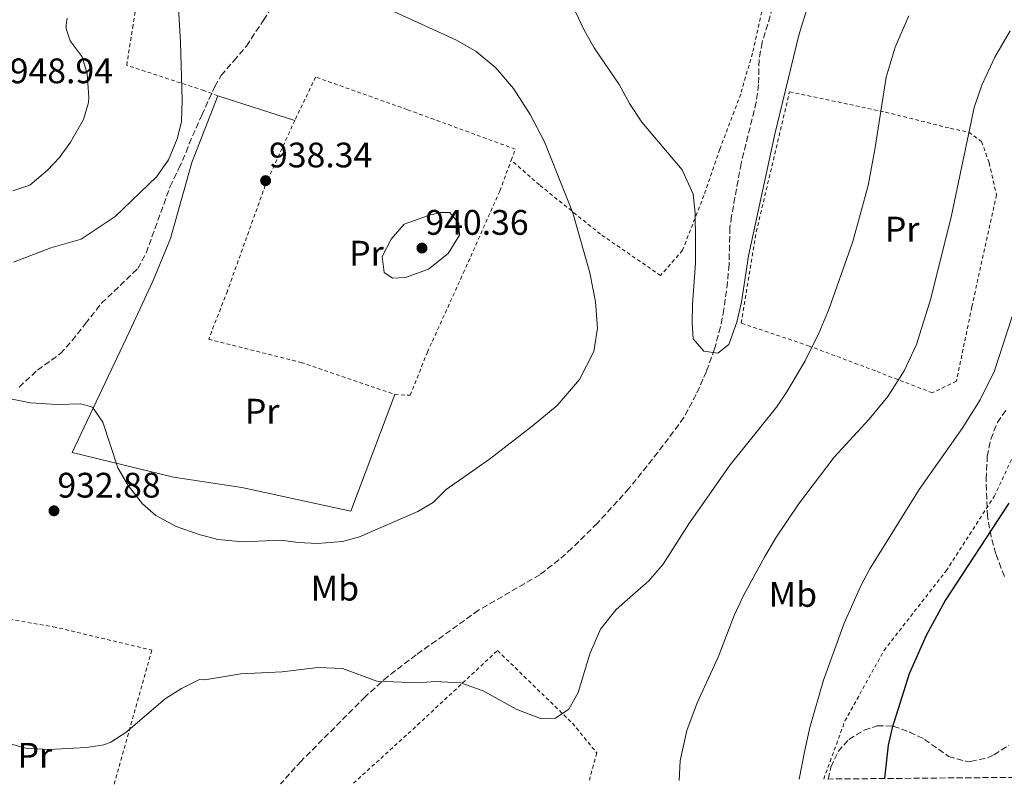
# Model space of a CAD drawing. Units: metres. Extents: x 559613 to 563040, y 4737943 to 4740287.
# Drawn here: x 561139 to 561417, y 4737956 to 4738173 of the extents above; entities that cross this region are included whole.
import ezdxf
from ezdxf.enums import TextEntityAlignment as Align

# ---------------------------------------------------------------- set-up
doc = ezdxf.new("R2010")
doc.units = ezdxf.units.M
doc.header["$MEASUREMENT"] = 0
doc.linetypes.add('DGN Style 2', pattern=[1.7399219301090239, 1.043953158065414, -0.6959687720436097])
doc.linetypes.add('DGN Style 3', pattern=[2.435890702152634, 1.739921930109024, -0.6959687720436097])
for name, color, linetype, lineweight in [('Cota de punto acotado terreno', 7, 'Continuous', 0), ('Curva de nivel directora', 30, 'Continuous', 30), ('Curva de nivel intermedia', 30, 'Continuous', 0), ('Etiqueta de uso rústico', 92, 'Continuous', 0), ('Línea  de muro-pared o tapia', 1, 'Continuous', 13), ('Punto acotado terreno (símbolo)', 7, 'Continuous', 0), ('Senda', 7, 'DGN Style 3', 0), ('Tela metálica o alambrada', 7, 'DGN Style 2', 0), ('Zona arbolada', 92, 'DGN Style 3', 0)]:
    doc.layers.add(name, color=color, linetype=linetype, lineweight=lineweight)
doc.styles.add('Style-Arial', font='arial.ttf')

# ---------------------------------------------------------------- blocks, each defined once
blk = doc.blocks.new('5PATER')
at = {"layer": 'Punto acotado terreno (símbolo)', "linetype": 'Continuous', "lineweight": 0}
h = blk.add_hatch(color=51, dxfattribs=at)
edge = h.paths.add_edge_path()
edge.add_ellipse((0, 0), major_axis=(-0.1095731443231308, -0.1110710700762829), ratio=0.9994222409660317, start_angle=0, end_angle=360)

msp = doc.modelspace()

# ---------------------------------------------------------------- linework, layer by layer
at = {"layer": 'Curva de nivel directora', "color": 30, "linetype": 'Continuous', "lineweight": 30, "elevation": 950.0000000000002, "flags": 128}
msp.add_lwpolyline([(561418.219999999, 4738036.670000001), (561400.2199999992, 4738009.180000001), (561394.8700000005, 4737999.340000001), (561390.0800000003, 4737988.490000002), (561385.2999999993, 4737973.260000001), (561384.1900000006, 4737968.390000001), (561383.1400000001, 4737959.070000002), (561383.129999999, 4737958.92)], dxfattribs=at)
at = {"layer": 'Curva de nivel intermedia', "color": 30, "linetype": 'Continuous', "lineweight": 0, "flags": 128}
for points, elevation in [([(561130.8999999999, 4738067.259999999), (561141.9800000021, 4738065.100000001), (561149.4200000007, 4738064.539999999), (561156.1799999998, 4738064.779999998), (561159.4200000009, 4738063.819999999), (561162.3800000002, 4738059.579999999), (561166.5800000001, 4738046.689999999), (561169.5599999996, 4738041.749999999), (561173.5800000008, 4738036.560000001), (561177.3400000003, 4738033.26), (561183.0600000002, 4738030.140000001), (561189.5900000014, 4738027.819999999), (561194.8500000007, 4738026.46), (561201.980000001, 4738025.83), (561212.6200000005, 4738026.220000001), (561217.5800000003, 4738025.58), (561222.9800000004, 4738025.340000001), (561230.0599999992, 4738025.92), (561234.9000000008, 4738027.180000001), (561251.3499999995, 4738034.399999999), (561255.7000000012, 4738036.859999998), (561259.2999999999, 4738040.54), (561271.5399999998, 4738049.179999999), (561283.6200000009, 4738058.460000001), (561290.6600000019, 4738064.3), (561296.9400000004, 4738071.66), (561301.0599999998, 4738079.579999999), (561302.1000000014, 4738086.140000001), (561301.4600000001, 4738093.58), (561299.94, 4738101.819999999), (561295.1000000008, 4738118.699999999), (561287.1400000014, 4738138.779999998), (561283.0599999999, 4738146.539999999), (561278.3800000016, 4738153.899999999), (561273.3800000015, 4738159.739999999), (561267.8200000004, 4738164.3), (561262.2200000013, 4738167.5), (561240.4200000016, 4738177.5)], 935.0000000000002), ([(561137.1000000003, 4738104.779999998), (561147.6600000015, 4738108.859999998), (561156.2200000001, 4738111.34), (561165.8600000005, 4738117.74), (561177.5700000006, 4738128.930000001), (561180.8899999998, 4738133.749999999), (561183.4100000011, 4738139.599999999), (561184.5399999998, 4738144.46), (561184.740000001, 4738150.54), (561184.3400000009, 4738166.99), (561183.6600000014, 4738178.109999998)], 940), ([(561361.6300000009, 4738177.82), (561358.9100000008, 4738168.939999999), (561352.1400000004, 4738140.939999999), (561344.7000000017, 4738106.539999999), (561342.7000000012, 4738093.5), (561341.4200000005, 4738087.82), (561339.1400000006, 4738081.58), (561336.0200000004, 4738079.099999999), (561332.14, 4738079.66), (561329.1000000001, 4738083.100000001), (561328.7800000005, 4738087.579999999), (561328.9000000012, 4738092.939999999), (561329.7800000019, 4738104.54), (561329.7800000019, 4738111.02), (561329.6200000009, 4738118.619999999), (561329.0599999999, 4738123.979999999), (561326.02, 4738130.859999998), (561314.6200000007, 4738144.300000002), (561311.1000000002, 4738149.659999999), (561308.1400000008, 4738154.939999999), (561301.1400000004, 4738165.34), (561298.2600000014, 4738170.380000002), (561295.8600000008, 4738175.5)], 930), ([(561390.0300000012, 4738174.38), (561386.1100000007, 4738165.58), (561383.5400000003, 4738157.100000001), (561380.3799999997, 4738136.619999999), (561378.4599999996, 4738126.46), (561374.1400000014, 4738110.619999999), (561367.5000000006, 4738091.739999998), (561364.6600000019, 4738084.939999999), (561360.7400000015, 4738076.939999999), (561355.5400000003, 4738068.140000001), (561352.5800000008, 4738063.819999999), (561339.5000000005, 4738047.58), (561327.8600000018, 4738030.859999999), (561320.5799999996, 4738019.5), (561316.5800000009, 4738014.779999999), (561307.3000000004, 4738006.699999999), (561302.9400000018, 4738001.100000001), (561299.8600000017, 4737994.140000001), (561296.6200000007, 4737983.259999999), (561293.9400000008, 4737978.539999999), (561290.2200000014, 4737975.980000001), (561285.9800000013, 4737975.9), (561279.1000000014, 4737978.539999999), (561269.7800000008, 4737983.659999999), (561263.3400000011, 4737985.979999999), (561256.1799999997, 4737986.300000001), (561251.5000000015, 4737985.979999999), (561239.7399999999, 4737986.459999999), (561230.0999999995, 4737989.98), (561223.1100000001, 4737990.3), (561213.0200000005, 4737989.019999999), (561201.3600000017, 4737988.539999999), (561191.1800000005, 4737986.779999999), (561189.6600000006, 4737986.859999999), (561184.5800000001, 4737984.380000001), (561179.9800000001, 4737981.42), (561168.850000001, 4737971.890000001), (561164.6199999999, 4737969.180000001), (561162.6700000009, 4737968.449999998), (561157.74, 4737967.659999999), (561147.0100000012, 4737967.099999999), (561140.5100000012, 4737967.500000001), (561130.0199999993, 4737970.539999999)], 935.0000000000002), ([(561136.9900000008, 4738124.980000001), (561141.7400000006, 4738126.539999999), (561146.7100000016, 4738130.749999999), (561150.1400000004, 4738134.38), (561153.2600000007, 4738138.7), (561156.940000002, 4738145.100000001), (561158.300000001, 4738149.9), (561158.4599999997, 4738151.38), (561157.9800000014, 4738158.019999999), (561156.5000000017, 4738162.779999999), (561153.1800000002, 4738167.34), (561152.6100000002, 4738169.039999999), (561152.0400000003, 4738170.730000001), (561151.9800000022, 4738171.589999998), (561152.1100000018, 4738172.470000002), (561152.2999999997, 4738173.77)], 945), ([(561418.5900000001, 4738170.140000001), (561414.2699999996, 4738162.699999999), (561410.6300000006, 4738154.779999999), (561408.4300000012, 4738148.460000001), (561402.0200000008, 4738117.98), (561396.1800000002, 4738094.539999999), (561392.1800000014, 4738081.58), (561388.7000000012, 4738074.140000002)], 940), ([(561260.3799999995, 4738118.859999998), (561257.6200000013, 4738118.859999998), (561254.2999999998, 4738117.98), (561247.5000000005, 4738115.499999999), (561243.7800000011, 4738111.259999999), (561241.2199999995, 4738106.380000002), (561241.860000001, 4738101.899999999), (561244.2200000014, 4738100.3), (561247.8200000001, 4738100.460000001), (561254.3400000001, 4738102.779999998), (561259.9400000015, 4738107.26), (561263.1399999999, 4738112.460000001), (561262.940000001, 4738115.74), (561260.3799999995, 4738118.859999998)], 940), ([(561421.3799999997, 4738096.380000001), (561414.1399999999, 4738074.060000001), (561410.1400000011, 4738065.9), (561405.0200000004, 4738057.82), (561392.860000001, 4738040.54), (561378.9800000004, 4738018.140000001), (561376.4200000013, 4738013.34), (561371.7000000004, 4738002.779999998), (561365.9000000001, 4737986.699999998), (561362.0199999999, 4737973.34), (561360.5, 4737966.460000001), (561358.9700000011, 4737958.71)], 945), ([(561388.7000000012, 4738074.140000002), (561384.060000001, 4738066.859999999), (561378.7400000013, 4738060.46), (561368.900000002, 4738049.739999999), (561358.8600000016, 4738036.460000001), (561352.4600000001, 4738026.939999999), (561349.2999999995, 4738021.659999999), (561343.3000000003, 4738010.619999999), (561340.6600000005, 4738005.019999999), (561336.140000001, 4737993.179999999), (561330.22, 4737980.3), (561327.2600000006, 4737972.460000001), (561325.4200000011, 4737963.899999999), (561325.1300000005, 4737958.41)], 940)]:
    msp.add_lwpolyline(points, dxfattribs=dict(at, elevation=elevation))
at = {"layer": 'Línea  de muro-pared o tapia', "color": 1, "linetype": 'Continuous', "lineweight": 13, "extrusion": (0.08731234637746807, -0.0279785419365468, 0.9957880072390739), "elevation": -82631.37833225665, "flags": 128}
msp.add_lwpolyline([(4683403.768163379, 907679.9233130763), (4683403.768163379, 907702.8276794723)], dxfattribs=at)
at = {"layer": 'Línea  de muro-pared o tapia', "color": 1, "linetype": 'Continuous', "lineweight": 13}
msp.add_polyline3d([(561194.8600000005, 4738151.82, 939.9199999999984), (561187.5, 4738132.939999999, 939.800000000003), (561181.4600000001, 4738111.5, 938.8999999999943), (561176.6200000001, 4738099.58, 937.8800000000047), (561169.7800000003, 4738085.02, 936.9799999999959), (561153.7000000002, 4738051.02, 934.1600000000036), (561182.2999999998, 4738044.060000001, 935), (561201.6200000001, 4738041.100000001, 935.5399999999937), (561232.3799999999, 4738034.460000001, 935.9600000000064), (561244.8600000005, 4738067.42, 938.1199999999953)], dxfattribs=at)
at = {"layer": 'Senda', "color": 7, "linetype": 'DGN Style 3', "lineweight": 0}
for points in [[(561138.7299999997, 4738069.51, 935.550000000003), (561143.9099999988, 4738074.300000002, 935.8099999999978), (561150.3399999993, 4738078.940000001, 936.2500000000002), (561153.670000002, 4738082.619999999, 936.8899999999993), (561157.4600000007, 4738087.430000001, 937.3300000000019), (561162.0100000014, 4738093.180000001, 937.2700000000042), (561172.260000002, 4738103.02, 937.3699999999956), (561174.6, 4738107.369999999, 938.2100000000065), (561181.3799999993, 4738126.140000001, 940.5899999999967), (561183.8200000001, 4738131.260000002, 939.8699999999956), (561185.91, 4738135.83, 939.8300000000017), (561186.739999997, 4738138.220000002, 939.1100000000006), (561190.3500000013, 4738146.330000001, 939.1699999999984), (561193.9600000011, 4738154.440000001, 939.2299999999959), (561195.8099999975, 4738157.540000003, 939.100000000006), (561199.4100000005, 4738161.680000001, 938.529999999999), (561202.9600000001, 4738165.859999999, 938.0200000000042), (561207.7199999987, 4738173.16, 937.5099999999949), (561212.5599999978, 4738180.42, 937.0099999999949)], [(561352.9899999975, 4738181.36, 928.259999999995), (561348.5399999997, 4738166.860000002, 928.5200000000042), (561347.6999999991, 4738161.930000001, 928.4600000000065), (561347.5499999993, 4738154.980000001, 928.5800000000019), (561346.8899999999, 4738149.980000001, 928.7500000000002), (561342.6200000008, 4738132.710000002, 928.8099999999978), (561339.9200000007, 4738117.77, 929.1499999999943), (561339.4600000002, 4738114.540000002, 929.179999999993), (561339.2199999989, 4738104.140000002, 929.179999999993), (561338.7800000008, 4738099.160000003, 929.279999999999), (561337.7800000015, 4738091.420000002, 929.4199999999984), (561336.8000000004, 4738086.52, 929.5099999999949), (561335.1199999995, 4738080.290000003, 929.7400000000052), (561332.8399999996, 4738073.940000001, 930.1300000000047), (561329.9299999995, 4738067.449999999, 930.5800000000017), (561326.4899999973, 4738060.870000001, 931.029999999999), (561319.1, 4738051.020000001, 931.279999999999), (561310.9499999983, 4738040.859999999, 931.800000000003), (561302.0199999987, 4738031.020000001, 932), (561294.8099999981, 4738023.980000001, 932.2899999999937), (561291.1800000003, 4738020.7, 932.4799999999962), (561285.7399999977, 4738016.460000004, 932.4799999999962), (561268.4299999984, 4738006.450000001, 932.9900000000055), (561250.8199999996, 4737993.82, 933.9199999999984), (561242.8700000013, 4737987.790000002, 934.6399999999995), (561236.4499999997, 4737982.010000002, 935.1499999999943), (561218.3400000002, 4737963.820000002, 936.3800000000047), (561212.5599999978, 4737957.410000001, 936.5099999999949)]]:
    msp.add_polyline3d(points, dxfattribs=at)
at = {"layer": 'Tela metálica o alambrada', "color": 7, "linetype": 'DGN Style 2', "lineweight": 0}
for points in [[(561194.8600000005, 4738151.82, 939.9199999999984), (561190.9100000003, 4738153.289999999, 939.5399999999937), (561169.1200000001, 4738160.42, 942.779999999999), (561170.7999999998, 4738171, 942.2400000000052), (561171.5599999996, 4738175.74, 942.029999999999), (561172.5700000003, 4738180.26, 942.0200000000042), (561173.7199999997, 4738185.02, 942.179999999993), (561174.8399999999, 4738189.77, 942.3399999999965), (561176.1900000004, 4738194.439999999, 942.4799999999959), (561177.3099999996, 4738198.680000001, 942.6100000000006), (561179.04, 4738203.850000001, 942.8300000000017), (561182.4000000004, 4738213.130000001, 943.3300000000017), (561189.6100000005, 4738229.130000001, 944.3200000000071), (561200.1699999999, 4738244.84, 944.9100000000036), (561206.2100000001, 4738252.57, 945.0599999999978), (561230.2400000002, 4738245.109999999, 943.25), (561248.2100000001, 4738254.07, 941.6300000000047)], [(561316.6100000005, 4738221.09, 931.8200000000071), (561315.8399999999, 4738218.84, 931.4400000000023), (561328.6900000004, 4738214.310000001, 929.0700000000071), (561343.5099999999, 4738209.58, 927.679999999993), (561358.2300000004, 4738203.5, 927.9199999999984), (561349.2300000004, 4738178.939999999, 928.5800000000017), (561345.8200000003, 4738163.82, 929), (561342.5, 4738152.300000001, 929.4799999999959), (561336.6200000001, 4738136.699999999, 929.9600000000064), (561332.1399999997, 4738123.66, 930.4400000000023), (561326.0599999996, 4738108.140000001, 931.8800000000047), (561319.9000000004, 4738101.02, 932.2400000000052), (561302.9000000004, 4738112.699999999, 933.800000000003), (561285.6600000003, 4738126.619999999, 937.1600000000036), (561277.7100000001, 4738133.58, 937.5800000000017)], [(561277.7100000001, 4738133.58, 937.5800000000017), (561278.8600000005, 4738136.699999999, 937.279999999999), (561248.3399999999, 4738147.9, 938.2400000000052), (561222.4600000001, 4738157.100000001, 938.1199999999953), (561216.5800000001, 4738144.859999999, 937.8200000000071)], [(561396.6200000001, 4738067.9, 942.679999999993), (561380.54, 4738074.060000001, 938.7200000000012), (561361.8600000005, 4738081.100000001, 934.5800000000017), (561342.6200000001, 4738087.58, 930.6199999999953), (561346.9000000004, 4738113.34, 930.2599999999949), (561356.2999999998, 4738152.939999999, 930.5), (561383.3799999999, 4738147.180000001, 935.300000000003), (561401.7000000002, 4738142.619999999, 938.779999999999), (561406.9400000004, 4738141.5, 940.1000000000058), (561410.54, 4738138.859999999, 941.6000000000058), (561412.6600000003, 4738132.859999999, 942.0200000000042), (561414.7400000002, 4738123.82, 942.6199999999953), (561407.7800000003, 4738092.140000001, 942.5), (561403.4199999999, 4738071.180000001, 943.3999999999943), (561396.6200000001, 4738067.9, 942.679999999993)], [(561216.5800000001, 4738144.859999999, 937.8200000000071), (561208.2599999999, 4738126.539999999, 938.7200000000012), (561197.54, 4738096.619999999, 937.8800000000047), (561192.2599999999, 4738083.02, 937.2200000000012), (561218.3799999999, 4738076.460000001, 937.2200000000012), (561244.8600000005, 4738067.42, 938.1199999999953)], [(561244.8600000005, 4738067.42, 938.1199999999953), (561249.1799999997, 4738067.180000001, 938.300000000003), (561254.0199999996, 4738079.34, 939.0800000000017), (561264.1399999997, 4738101.66, 939.5), (561274.5, 4738124.939999999, 938.4199999999984), (561277.7100000001, 4738133.58, 937.5800000000017)], [(561365.9400000004, 4737958.77, 945.75), (561371.9400000004, 4737975.180000001, 945.9799999999959), (561382.9800000004, 4737995.100000001, 947.3600000000006), (561400.5, 4738017.58, 948.5599999999978), (561414.0999999996, 4738038.619999999, 948.5), (561431.1799999997, 4738075.100000001, 948.1999999999971), (561444.0999999996, 4738108.380000001, 948.9799999999959), (561452.1900000004, 4738131.34, 949.5800000000017)], [(561102.9299999997, 4737956.439999999, 935.6900000000023), (561105.8200000003, 4737964.310000001, 935.1699999999984), (561122.2999999998, 4738006.220000001, 934.4700000000012), (561148.3399999999, 4738001.82, 933.4900000000052), (561176.2199999997, 4737995.180000001, 933.0700000000071), (561165.4299999997, 4737957, 934.5899999999965)], [(561233.1699999999, 4737957.59, 937.3099999999978), (561251.2599999999, 4737974.060000001, 936.4400000000023), (561273.8200000003, 4737995.100000001, 934.8200000000071), (561294.9800000004, 4737974.539999999, 935.0599999999978), (561301.9000000004, 4737966.140000001, 936.3800000000047), (561299.6900000004, 4737958.180000001, 936.6399999999995)]]:
    msp.add_polyline3d(points, dxfattribs=at)
at = {"layer": 'Zona arbolada', "color": 92, "linetype": 'DGN Style 3', "lineweight": 0}
for points in [[(561416.9699999997, 4738016.01, 962.9400000000023), (561414.5300000003, 4738022.439999999, 962.3899999999995), (561413.2000000002, 4738027.24, 961.9799999999959), (561412.2199999997, 4738033.02, 961.550000000003), (561411.8099999996, 4738043.529999999, 960.8200000000071), (561412.1399999997, 4738049.9, 960.4700000000012), (561413.1200000001, 4738054.800000001, 960.2899999999937), (561414.9800000004, 4738059.470000001, 960.1999999999971), (561417.4199999999, 4738063.02, 960.1100000000006)], [(561416.9699999997, 4738016.01, 962.9400000000023), (561414.5300000003, 4738022.439999999, 962.3899999999995), (561413.2000000002, 4738027.24, 961.9799999999959), (561412.2199999997, 4738033.02, 961.550000000003), (561411.8099999996, 4738043.529999999, 960.8200000000071), (561412.1399999997, 4738049.9, 960.4700000000012), (561413.1200000001, 4738054.800000001, 960.2899999999937), (561414.9800000004, 4738059.470000001, 960.1999999999971), (561417.4199999999, 4738063.02, 960.1100000000006)], [(561536.75, 4737960.279999999, 978.5800000000017), (561367.1600000003, 4737958.779999999, 956.7299999999959), (561367.9699999997, 4737962.15, 956.8200000000071), (561370.0199999996, 4737966.539999999, 956.9900000000052), (561373.0599999996, 4737969.980000001, 957.3500000000058), (561377.3899999997, 4737972.600000001, 957.8899999999995), (561381.0599999996, 4737973.82, 958.3099999999978), (561385.5800000001, 4737973.74, 958.6699999999984), (561390.2599999999, 4737972.029999999, 958.9199999999984), (561394.4199999999, 4737969.980000001, 959.1499999999943), (561401.2199999997, 4737965.180000001, 959.6300000000047), (561406.0899999999, 4737963.779999999, 959.7200000000012), (561407.4199999999, 4737963.74, 959.75), (561412.2300000004, 4737964.779999999, 959.9900000000052), (561414.0199999996, 4737965.58, 960.1699999999984), (561418.1900000004, 4737968.27, 960.8300000000017)], [(561367.1600000003, 4737958.779999999, 956.7299999999959), (561367.9699999997, 4737962.15, 956.8200000000071), (561370.0199999996, 4737966.539999999, 956.9900000000052), (561373.0599999996, 4737969.980000001, 957.3500000000058), (561377.3899999997, 4737972.600000001, 957.8899999999995), (561381.0599999996, 4737973.82, 958.3099999999978), (561385.5800000001, 4737973.74, 958.6699999999984), (561390.2599999999, 4737972.029999999, 958.9199999999984), (561394.4199999999, 4737969.980000001, 959.1499999999943), (561401.2199999997, 4737965.180000001, 959.6300000000047), (561406.0899999999, 4737963.779999999, 959.7200000000012), (561407.4199999999, 4737963.74, 959.75), (561412.2300000004, 4737964.779999999, 959.9900000000052), (561414.0199999996, 4737965.58, 960.1699999999984), (561418.1900000004, 4737968.27, 960.8300000000017)]]:
    msp.add_polyline3d(points, dxfattribs=at)

# ---------------------------------------------------------------- block references
at = {"layer": 'Punto acotado terreno (símbolo)', "color": 7, "linetype": 'Continuous', "lineweight": 0, "xscale": 10, "yscale": 10, "zscale": 10}
for p in [(561208.3400000001, 4738127.820000002, 938.3399999999971), (561252.5000000005, 4738108.779999999, 940.3600000000006), (561148.579999998, 4738034.540000003, 932.8800000000047)]:
    msp.add_blockref('5PATER', p, dxfattribs=at)

# ---------------------------------------------------------------- texts
at = {"layer": 'Cota de punto acotado terreno', "color": 7, "linetype": 'Continuous', "lineweight": 0, "style": 'Style-Arial'}
for s, p in [('948.94', (561136.0799999972, 4738155.34, 948.9400000000023)), ('938.34', (561209.3000000018, 4738131.570000002, 938.3399999999965)), ('940.36', (561253.4599999998, 4738112.529999999, 940.3600000000006)), ('932.88', (561149.5399999997, 4738038.29, 932.8800000000047))]:
    msp.add_text(s, height=7.000000000000002, dxfattribs=at).set_placement(p)
at = {"layer": 'Etiqueta de uso rústico', "color": 92, "linetype": 'Continuous', "lineweight": 0, "style": 'Style-Arial'}
for s, p in [('Pr', (561388.1054566081, 4738114.130010001, 936.9199999999984)), ('Pr', (561236.8254566067, 4738107.33001, 939.6300000000047)), ('Pr', (561207.3854566094, 4738062.690010001, 937.1199999999953)), ('Mb', (561227.9102462429, 4738012.69001, 934)), ('Mb', (561357.2302462436, 4738010.930010001, 941.8800000000047)), ('Pr', (561143.1854566104, 4737965.490010002, 935.1399999999995))]:
    msp.add_text(s, height=7.000000000000002, dxfattribs=at).set_placement(p, align=Align.MIDDLE_CENTER)

doc.saveas('drawing.dxf')
